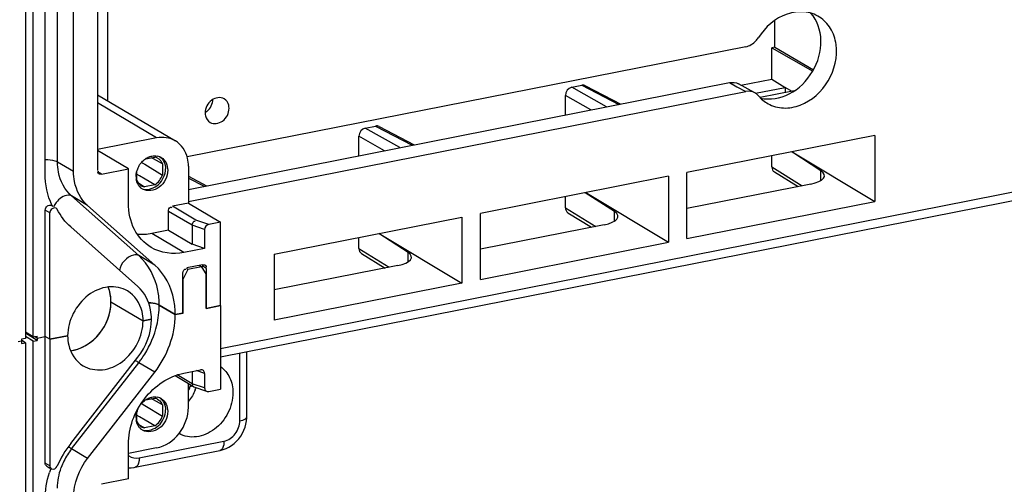
# Model space of a CAD drawing. Units: millimetres. Extents: x 0 to 1189, y 0 to 841.
# Drawn here: x 142 to 153, y 75 to 80 of the extents above; entities that cross this region are included whole.
import ezdxf

# ---------------------------------------------------------------- set-up
doc = ezdxf.new("R2010")
doc.units = ezdxf.units.MM
doc.header["$LTSCALE"] = 65.395
for name, color, linetype in [('KASTEN-ENDSTDXF_CONTINUOUS_LINE', 7, 'CONTINUOUS'), ('KASTEN-MITTEDXF_CONTINUOUS_LINE', 7, 'CONTINUOUS'), ('KASTENKLAMMEDXF_CONTINUOUS_LINE', 7, 'CONTINUOUS'), ('SCHRAUBE_D9-DXF_CONTINUOUS_LINE', 7, 'CONTINUOUS'), ('ZAEHLERKREUZDXF_CONTINUOUS_LINE', 7, 'CONTINUOUS')]:
    doc.layers.add(name, color=color, linetype=linetype)

msp = doc.modelspace()

# ---------------------------------------------------------------- linework, layer by layer
at = {"layer": 'KASTEN-ENDSTDXF_CONTINUOUS_LINE', "color": 7, "linetype": 'CONTINUOUS'}
for p, q in [((143.96564, 77.45531), (143.91564, 77.35147)), ((143.96564, 77.45531), (143.95019, 77.46446)), ((144.11679, 77.48516), (143.96564, 77.45531)), ((144.093, 77.49925), (144.11679, 77.48516)), ((144.11679, 77.48516), (144.16679, 77.40106)), ((143.91564, 77.35147), (143.91131, 77.35403)), ((143.91564, 76.98029), (143.91564, 77.35147)), ((144.16679, 77.02988), (144.16679, 77.40106)), ((143.1283, 77.10127), (143.4783, 76.89393)), ((143.65404, 77.06686), (143.82904, 76.96319)), ((144.16679, 77.02988), (144.32268, 77.06067)), ((144.32268, 77.06067), (144.32268, 76.14916)), ((143.4783, 76.89393), (143.56923, 76.91189)), ((143.82904, 76.96319), (143.91564, 76.98029)), ((143.91564, 76.98029), (143.91281, 76.98197)), ((142.15091, 76.67131), (142.11431, 76.66408)), ((142.15091, 76.67131), (142.15091, 76.64782)), ((142.19421, 76.65637), (142.15561, 76.67924)), ((142.32412, 76.68202), (142.19421, 76.75897)), ((142.28082, 76.67347), (142.19421, 76.72477)), ((142.28082, 76.67347), (142.32412, 76.68202)), ((142.28082, 63.16539), (142.28082, 76.67347)), ((142.32412, 76.70551), (142.29438, 76.72313)), ((142.32412, 76.70551), (142.41072, 76.72261)), ((142.32412, 76.70551), (142.32412, 76.68202)), ((142.46072, 76.69299), (142.41072, 76.72261)), ((142.41072, 75.34242), (142.41072, 76.72261)), ((142.46072, 76.69299), (142.65558, 76.73147)), ((142.46072, 76.69299), (142.46072, 75.3128)), ((142.15091, 76.64782), (142.19421, 76.65637)), ((142.19421, 76.65637), (142.19421, 63.14829)), ((142.68901, 75.55722), (143.42211, 76.49745)), ((143.9243, 76.32422), (144.10464, 76.35983)), ((142.87272, 75.39416), (143.60583, 76.33439)), ((144.02928, 76.17503), (143.82643, 76.2952)), ((144.01287, 76.3417), (144.01287, 76.20867)), ((144.14947, 76.32169), (144.14947, 76.16195)), ((143.97268, 75.95243), (143.97268, 76.20856)), ((144.17385, 76.12495), (144.03458, 76.17258)), ((144.1943, 76.12381), (144.32268, 76.14916)), ((143.50415, 76.03095), (143.60645, 76.05116)), ((143.59239, 76.03153), (143.56996, 76.04395)), ((143.68873, 75.97812), (143.59239, 76.03153)), ((143.45917, 75.99449), (143.46797, 75.9891)), ((143.46797, 75.9891), (143.4964, 75.97169)), ((143.4964, 75.97169), (143.68873, 75.8541)), ((143.68873, 75.97812), (143.68873, 75.8541)), ((143.40987, 75.79903), (143.40987, 75.8988)), ((143.438, 75.84713), (143.41379, 75.86128)), ((143.49989, 75.81094), (143.438, 75.84713)), ((143.60645, 75.74857), (143.49989, 75.81094)), ((143.43044, 75.76474), (143.49215, 75.726)), ((143.60645, 75.74857), (143.49215, 75.726)), ((143.31809, 75.17085), (143.31809, 75.54672)), ((143.62627, 75.50815), (143.31809, 75.4473)), ((142.42854, 75.30795), (142.46306, 75.2875)), ((143.31809, 75.17085), (143.02364, 75.1127))]:
    msp.add_line(p, q, dxfattribs=at)
at = {"layer": 'KASTEN-ENDSTDXF_CONTINUOUS_LINE', "color": 9, "linetype": 'CONTINUOUS'}
for p, q in [((142.69772, 75.49782), (143.43083, 76.43805)), ((143.60583, 76.33439), (143.43083, 76.43805)), ((144.14947, 76.32169), (144.06238, 76.35148)), ((144.01287, 76.20867), (143.85116, 76.30446)), ((144.14947, 76.16195), (144.01287, 76.20867)), ((142.87272, 75.39416), (142.69772, 75.49782)), ((142.46072, 75.3128), (142.41072, 75.34242))]:
    msp.add_line(p, q, dxfattribs=at)
for centre, radius, start, end in [((142.59106, 77.09275), 1.06482, 322.059639, 324.410507), ((142.57666, 77.10301), 1.0825, 324.411948, 328.186539), ((143.27982, 75.04446), 0.73782, 142.087026, 154.271996), ((143.26818, 75.05003), 0.72492, 154.269194, 160.445003)]:
    msp.add_arc(centre, radius, start, end, dxfattribs=at)
at = {"layer": 'KASTEN-ENDSTDXF_CONTINUOUS_LINE', "color": 7, "linetype": 'CONTINUOUS'}
for centre, radius, start, end in [((143.57837, 75.93729), 0.11728, 60.613044, 76.14411), ((143.60729, 75.92829), 0.13632, 66.83951, 78.896921), ((143.60868, 75.93195), 0.13241, 59.367417, 66.771823), ((143.63909, 75.8344), 0.23851, 155.056671, 164.320289), ((143.5637, 75.92718), 0.13502, 22.167823, 30.611233), ((143.59504, 75.83939), 0.19394, 179.94768, 189.617488), ((143.54158, 75.81797), 0.13532, 222.375353, 234.484048), ((143.51987, 75.83906), 0.11639, 238.184413, 250.826661), ((143.54037, 75.81635), 0.1333, 234.505254, 239.368801), ((143.52055, 75.84086), 0.11831, 250.803449, 256.113188), ((143.56144, 74.87772), 1.10583, 142.086546, 157.100306), ((143.48084, 74.92038), 1.07255, 160.350286, 162.652497)]:
    msp.add_arc(centre, radius, start, end, dxfattribs=at)
for centre, start_param, end_param in [((144.10464, 76.31284), -0.85678474, 0.71401159), ((144.1943, 76.1708), 2.28480791, 3.85560424)]:
    msp.add_ellipse(centre, major_axis=(0.02936, 0.04131), ratio=0.82020979, start_param=start_param, end_param=end_param, dxfattribs=at)
for points, knots in [([(142.68656, 76.56891), (142.80522, 76.58283), (143.03506, 76.72698), (143.1283, 76.97571), (143.1283, 77.10127)], [0, 0, 0, 0, 0.48756288, 1, 1, 1, 1]), ([(143.63653, 77.07517), (143.6397, 77.07394), (143.64566, 77.07142), (143.6514, 77.06842), (143.65404, 77.06686)], [0, 0, 0, 0, 0.52594092, 1, 1, 1, 1]), ([(142.82473, 76.4041), (142.88606, 76.36775), (143.04667, 76.33921), (143.34549, 76.47189), (143.4783, 76.72856), (143.4783, 76.89393)], [0, 0, 0, 0, 0.22582406, 0.47616814, 1, 1, 1, 1]), ([(142.65558, 76.73147), (142.65558, 76.69733), (142.66748, 76.57201), (142.74579, 76.45088), (142.82473, 76.4041)], [0, 0, 0, 0, 0.27117191, 1, 1, 1, 1]), ([(143.31809, 75.54672), (143.31809, 75.72365), (143.445, 76.07537), (143.75735, 76.29125), (143.9243, 76.32422)], [0, 0, 0, 0, 0.50971271, 1, 1, 1, 1]), ([(144.02845, 76.17286), (144.0248, 76.17428), (144.01675, 76.18032), (144.01831, 76.19048), (144.01998, 76.19503)], [0, 0, 0, 0, 0.44736317, 1, 1, 1, 1]), ([(144.01998, 76.19503), (144.0204, 76.19614), (144.02138, 76.19845), (144.02254, 76.20067), (144.02319, 76.20183)], [0, 0, 0, 0, 0.47250909, 1, 1, 1, 1]), ([(144.0342, 76.17131), (144.03321, 76.17148), (144.03126, 76.1719), (144.02937, 76.17251), (144.02845, 76.17286)], [0, 0, 0, 0, 0.50808517, 1, 1, 1, 1]), ([(143.54423, 76.05291), (143.54914, 76.05483), (143.55905, 76.0582), (143.56922, 76.0607), (143.5743, 76.0617)], [0, 0, 0, 0, 0.504487, 1, 1, 1, 1]), ([(143.48302, 75.70186), (143.53793, 75.68802), (143.67026, 75.73719), (143.72251, 75.86013), (143.72251, 75.92278)], [0, 0, 0, 0, 0.47474332, 1, 1, 1, 1]), ([(143.62627, 75.50815), (143.72167, 75.52699), (143.90013, 75.65037), (143.97268, 75.85134), (143.97268, 75.95243)], [0, 0, 0, 0, 0.49028852, 1, 1, 1, 1]), ([(143.41154, 75.77735), (143.40983, 75.78212), (143.40683, 75.7919), (143.40469, 75.80191), (143.40382, 75.80699)], [0, 0, 0, 0, 0.49558213, 1, 1, 1, 1]), ([(143.74751, 75.90797), (143.74751, 75.83837), (143.68559, 75.70048), (143.52454, 75.67082), (143.47246, 75.70165)], [0, 0, 0, 0, 0.53486606, 1, 1, 1, 1]), ([(143.4243, 75.75018), (143.42177, 75.75445), (143.41707, 75.76332), (143.41325, 75.7726), (143.41154, 75.77735)], [0, 0, 0, 0, 0.49562441, 1, 1, 1, 1]), ([(143.44162, 75.72677), (143.43837, 75.73033), (143.43219, 75.73786), (143.4268, 75.74598), (143.4243, 75.75018)], [0, 0, 0, 0, 0.49673634, 1, 1, 1, 1]), ([(142.42877, 75.3085), (142.42333, 75.31207), (142.41423, 75.32242), (142.41072, 75.33573), (142.41072, 75.34242)], [0, 0, 0, 0, 0.49306618, 1, 1, 1, 1]), ([(142.46072, 75.3128), (142.46072, 75.30587), (142.46369, 75.2923), (142.47289, 75.28134), (142.47853, 75.27812)], [0, 0, 0, 0, 0.51616712, 1, 1, 1, 1])]:
    msp.add_open_spline(points, degree=3, knots=knots, dxfattribs=at)
for points in [[(143.53791, 77.09229), (143.57126, 77.09124), (143.60541, 77.08721), (143.63653, 77.07517)], [(143.42211, 76.49745), (143.51225, 76.61305), (143.56923, 76.76529), (143.56923, 76.91189)], [(143.60583, 76.33439), (143.74259, 76.50979), (143.82904, 76.74077), (143.82904, 76.96319)], [(143.46298, 75.99575), (143.47512, 76.0092), (143.48889, 76.02137), (143.50388, 76.03156)], [(143.50388, 76.03156), (143.51646, 76.04012), (143.53004, 76.0474), (143.54423, 76.05291)], [(143.5743, 76.0617), (143.59368, 76.06553), (143.61417, 76.06589), (143.63354, 76.06207)], [(143.63592, 76.03948), (143.65389, 76.02934), (143.66938, 76.01368), (143.6799, 75.99593)], [(143.66104, 76.05424), (143.68235, 76.03894), (143.69933, 76.01635), (143.70932, 75.9921)], [(143.67615, 76.04589), (143.72069, 76.01952), (143.74751, 75.95973), (143.74751, 75.90797)], [(143.70932, 75.9921), (143.71829, 75.97035), (143.72251, 75.9463), (143.72251, 75.92278)], [(143.4011, 75.83957), (143.4011, 75.85953), (143.40407, 75.87964), (143.40945, 75.89886)], [(143.60645, 75.74857), (143.64399, 75.77268), (143.67394, 75.81202), (143.68873, 75.8541)], [(143.40987, 75.79903), (143.41949, 75.77547), (143.43689, 75.75359), (143.45851, 75.74016)], [(142.72053, 74.96542), (142.72053, 75.11707), (142.77947, 75.27456), (142.87272, 75.39416)], [(142.47853, 75.27812), (142.49906, 75.26645), (142.53359, 75.28626), (142.54277, 75.30802)], [(142.41072, 74.94374), (142.41072, 75.04376), (142.42726, 75.14472), (142.45708, 75.24018)]]:
    msp.add_open_spline(points, degree=3, dxfattribs=at)
at = {"layer": 'KASTEN-ENDSTDXF_CONTINUOUS_LINE', "color": 9, "linetype": 'CONTINUOUS'}
for points in [[(143.62807, 76.84771), (143.64492, 76.91931), (143.65404, 76.9933), (143.65404, 77.06686)], [(143.49654, 76.53237), (143.55658, 76.62915), (143.602, 76.73684), (143.62807, 76.84771)], [(143.43083, 76.43805), (143.41844, 76.44539), (143.40646, 76.45342), (143.39462, 76.46162)], [(142.54553, 75.06909), (142.54553, 75.14478), (142.55976, 75.22135), (142.58508, 75.29267)]]:
    msp.add_open_spline(points, degree=3, dxfattribs=at)
msp.add_open_spline([(142.69772, 75.49782), (142.69231, 75.50103), (142.68058, 75.50843), (142.66907, 75.51617), (142.66284, 75.52047)], degree=3, knots=[0, 0, 0, 0, 0.4535636, 1, 1, 1, 1], dxfattribs=at)
at = {"layer": 'KASTEN-MITTEDXF_CONTINUOUS_LINE', "color": 7, "linetype": 'CONTINUOUS'}
for p, q in [((142.19421, 90.75176), (142.19421, 76.70335)), ((142.28082, 76.72045), (142.28082, 90.76886)), ((142.98034, 89.15256), (142.98034, 78.53403)), ((142.41072, 78.50149), (142.41072, 89.03913)), ((142.72053, 78.52317), (142.72053, 89.06081)), ((142.98034, 79.36273), (143.83014, 78.85932)), ((143.62627, 78.89105), (142.98034, 78.7635)), ((143.31809, 78.55374), (142.98034, 78.75382)), ((143.46112, 78.62443), (143.46797, 78.62024)), ((143.46797, 78.62024), (143.4964, 78.60283)), ((143.4964, 78.60283), (143.68873, 78.48524)), ((143.50415, 78.66209), (143.60645, 78.68229)), ((143.59239, 78.66267), (143.56996, 78.67509)), ((143.68873, 78.60926), (143.59239, 78.66267)), ((143.68873, 78.60926), (143.68873, 78.48524)), ((143.02364, 78.4956), (143.31809, 78.55374)), ((143.31809, 78.17786), (143.31809, 78.55374)), ((143.40987, 78.43017), (143.40987, 78.52994)), ((143.438, 78.47827), (143.41379, 78.49242)), ((143.97268, 78.58357), (143.97268, 78.17951)), ((143.43044, 78.39588), (143.49215, 78.35714)), ((143.49989, 78.44208), (143.438, 78.47827)), ((143.60645, 78.37971), (143.49989, 78.44208)), ((143.60645, 78.37971), (143.49215, 78.35714)), ((143.97268, 78.17951), (143.79947, 78.1453)), ((143.97268, 78.17951), (144.32268, 77.97217)), ((142.41072, 76.72261), (142.41072, 78.10281)), ((142.46072, 76.69299), (142.46072, 78.07319)), ((142.47951, 78.15438), (142.49563, 78.14483)), ((143.60583, 77.50384), (142.87272, 78.15454)), ((143.75617, 77.88304), (143.75617, 78.08977)), ((144.32268, 77.97217), (144.1943, 77.94682)), ((144.32268, 77.06067), (144.32268, 77.97217)), ((143.42211, 77.26822), (142.68901, 77.91893)), ((143.75617, 77.88304), (143.5743, 77.84712)), ((143.75617, 77.88304), (144.01287, 77.73097)), ((144.01287, 77.9377), (144.01287, 77.73097)), ((144.14947, 77.89098), (144.14947, 77.68425)), ((144.14947, 77.68425), (143.9243, 77.63979)), ((144.14947, 77.68425), (144.01287, 77.73097)), ((143.91131, 76.97944), (143.91131, 77.41639)), ((144.12782, 77.50613), (143.95461, 77.47193)), ((144.14997, 77.50563), (144.15417, 77.50427)), ((144.17112, 77.03074), (144.17112, 77.4677)), ((143.1283, 77.10127), (143.4783, 76.89393)), ((143.82904, 76.96319), (143.65404, 77.06686)), ((144.17112, 77.03074), (144.16829, 77.03242)), ((144.32268, 77.06067), (144.17112, 77.03074)), ((143.56923, 76.91189), (143.4783, 76.89393)), ((143.91131, 76.97944), (143.82904, 76.96319)), ((142.28082, 76.72045), (142.19421, 76.77176)), ((142.15091, 76.67131), (142.11431, 76.66408)), ((142.19421, 76.70335), (142.15091, 76.6948)), ((142.15091, 76.6948), (142.15091, 76.67131)), ((142.28082, 76.72045), (142.32412, 76.729)), ((142.32412, 76.70551), (142.29438, 76.72313)), ((142.32412, 76.70551), (142.32412, 76.729)), ((142.32412, 76.70551), (142.41072, 76.72261)), ((142.46072, 76.69299), (142.41072, 76.72261)), ((142.65558, 76.73147), (142.46072, 76.69299))]:
    msp.add_line(p, q, dxfattribs=at)
at = {"layer": 'KASTEN-MITTEDXF_CONTINUOUS_LINE', "color": 9, "linetype": 'CONTINUOUS'}
for p, q in [((142.54553, 78.62684), (142.54553, 89.16448)), ((143.62627, 78.89105), (142.98034, 79.27369)), ((142.72053, 78.52317), (142.54553, 78.62684)), ((143.02364, 78.4956), (142.98282, 78.51978)), ((142.87272, 78.15454), (142.69772, 78.25821)), ((143.43083, 77.60751), (142.69772, 78.25821)), ((142.46072, 78.07319), (142.41072, 78.10281)), ((144.01287, 77.9377), (143.75617, 78.08977)), ((144.05288, 77.99519), (143.79947, 78.1453)), ((144.1943, 77.94682), (144.05288, 77.99519)), ((143.9243, 77.63979), (143.5743, 77.84712)), ((144.14947, 77.89098), (144.01287, 77.9377)), ((143.60583, 77.50384), (143.43083, 77.60751)), ((144.17112, 77.4677), (144.12221, 77.49667))]:
    msp.add_line(p, q, dxfattribs=at)
at = {"layer": 'KASTEN-MITTEDXF_CONTINUOUS_LINE', "color": 7, "linetype": 'CONTINUOUS'}
for centre, radius, start, end in [((143.64545, 78.46277), 0.24545, 146.142741, 154.287038), ((143.6435, 78.46404), 0.24312, 137.946845, 146.135786), ((143.57837, 78.56843), 0.11728, 60.613044, 76.14411), ((143.60729, 78.55943), 0.13632, 66.83951, 78.896921), ((143.60868, 78.56309), 0.13241, 59.367417, 66.771823), ((143.5637, 78.55832), 0.13502, 22.167823, 30.611233), ((143.63992, 78.46524), 0.2394, 154.246973, 164.30589), ((143.59504, 78.47053), 0.19394, 179.94768, 189.617488), ((143.54158, 78.4491), 0.13532, 222.375353, 234.484048), ((143.51987, 78.4702), 0.11639, 238.184413, 250.826661), ((143.54037, 78.44749), 0.1333, 234.505254, 239.368801), ((143.52055, 78.472), 0.11831, 250.803449, 256.113188), ((143.1172, 78.45584), 0.69977, 205.335141, 206.060417)]:
    msp.add_arc(centre, radius, start, end, dxfattribs=at)
msp.add_ellipse((144.1943, 77.89983), major_axis=(0.02936, 0.04131), ratio=0.82020979, start_param=0.71401159, end_param=2.28480791, dxfattribs=at)
for points in [[(143.83013, 78.85932), (143.77097, 78.89439), (143.69374, 78.90437), (143.62627, 78.89105)], [(143.46298, 78.62689), (143.47512, 78.64034), (143.48889, 78.65251), (143.50388, 78.6627)], [(143.50388, 78.6627), (143.51646, 78.67126), (143.53004, 78.67854), (143.54423, 78.68405)], [(143.5743, 78.69284), (143.59368, 78.69667), (143.61417, 78.69703), (143.63354, 78.6932)], [(143.63592, 78.67062), (143.65389, 78.66048), (143.66938, 78.64482), (143.6799, 78.62707)], [(143.66104, 78.68538), (143.68235, 78.67008), (143.69933, 78.64749), (143.70932, 78.62324)], [(143.67615, 78.67703), (143.72069, 78.65065), (143.74751, 78.59087), (143.74751, 78.53911)], [(143.70932, 78.62324), (143.71829, 78.60149), (143.72251, 78.57744), (143.72251, 78.55392)], [(142.48474, 78.1564), (142.43439, 78.26273), (142.41072, 78.38384), (142.41072, 78.50149)], [(143.4011, 78.47071), (143.4011, 78.49067), (143.40407, 78.51078), (143.40945, 78.53)], [(143.40987, 78.43017), (143.41949, 78.40661), (143.43689, 78.38473), (143.45851, 78.3713)], [(143.60645, 78.37971), (143.64399, 78.40382), (143.67394, 78.44316), (143.68873, 78.48524)], [(142.52937, 78.12475), (142.51327, 78.1345), (142.48724, 78.12291), (142.47534, 78.10833)], [(142.68901, 77.91893), (142.62895, 77.97224), (142.57902, 78.03872), (142.54277, 78.11037)], [(144.01287, 77.9377), (144.01287, 77.95563), (144.02994, 77.99097), (144.04481, 77.98096)], [(143.5743, 77.84712), (143.5225, 77.83689), (143.46868, 77.83369), (143.41611, 77.83869)], [(143.9243, 77.63979), (143.80625, 77.61647), (143.67114, 77.63396), (143.5676, 77.69528)], [(143.91131, 77.41639), (143.91131, 77.43446), (143.93076, 77.46802), (143.94588, 77.45813)], [(143.1283, 77.10127), (143.1283, 77.15618), (143.11866, 77.21229), (143.09809, 77.2632)]]:
    msp.add_open_spline(points, degree=3, dxfattribs=at)
for points, knots in [([(143.97268, 78.58357), (143.97268, 78.61233), (143.96263, 78.7179), (143.89663, 78.8199), (143.83013, 78.85932)], [0, 0, 0, 0, 0.27111871, 1, 1, 1, 1]), ([(143.54423, 78.68405), (143.54914, 78.68596), (143.55905, 78.68934), (143.56922, 78.69184), (143.5743, 78.69284)], [0, 0, 0, 0, 0.504487, 1, 1, 1, 1]), ([(142.87272, 78.15454), (142.7987, 78.22024), (142.73174, 78.35245), (142.72053, 78.48702), (142.72053, 78.52317)], [0, 0, 0, 0, 0.73245505, 1, 1, 1, 1]), ([(142.9973, 78.49748), (142.99338, 78.49905), (142.98484, 78.50486), (142.98613, 78.51548), (142.98793, 78.51993)], [0, 0, 0, 0, 0.4679689, 1, 1, 1, 1]), ([(142.98793, 78.51993), (142.98838, 78.52105), (142.98947, 78.52337), (142.99077, 78.52558), (142.99149, 78.52673)], [0, 0, 0, 0, 0.47092241, 1, 1, 1, 1]), ([(143.02364, 78.4956), (143.01932, 78.49474), (143.01037, 78.49426), (143.00145, 78.49581), (142.9973, 78.49748)], [0, 0, 0, 0, 0.49587991, 1, 1, 1, 1]), ([(143.74751, 78.53911), (143.74751, 78.46951), (143.68559, 78.33162), (143.52454, 78.30196), (143.47246, 78.33279)], [0, 0, 0, 0, 0.53486606, 1, 1, 1, 1]), ([(143.48302, 78.333), (143.53793, 78.31916), (143.67026, 78.36832), (143.72251, 78.49127), (143.72251, 78.55392)], [0, 0, 0, 0, 0.47474332, 1, 1, 1, 1]), ([(143.41154, 78.40849), (143.40983, 78.41326), (143.40683, 78.42304), (143.40469, 78.43305), (143.40382, 78.43813)], [0, 0, 0, 0, 0.49558213, 1, 1, 1, 1]), ([(143.4243, 78.38132), (143.42177, 78.38559), (143.41707, 78.39446), (143.41325, 78.40374), (143.41154, 78.40849)], [0, 0, 0, 0, 0.49562441, 1, 1, 1, 1]), ([(143.44162, 78.3579), (143.43837, 78.36147), (143.43219, 78.369), (143.4268, 78.37712), (143.4243, 78.38132)], [0, 0, 0, 0, 0.49673634, 1, 1, 1, 1]), ([(143.5676, 77.69528), (143.49034, 77.74105), (143.35662, 77.88847), (143.31809, 78.08023), (143.31809, 78.17786)], [0, 0, 0, 0, 0.47910225, 1, 1, 1, 1]), ([(142.41072, 78.10281), (142.41072, 78.12002), (142.42623, 78.15436), (142.46549, 78.161), (142.47869, 78.15397)], [0, 0, 0, 0, 0.53503692, 1, 1, 1, 1]), ([(142.47534, 78.10833), (142.47107, 78.1031), (142.46415, 78.09211), (142.46072, 78.07929), (142.46072, 78.07319)], [0, 0, 0, 0, 0.52500222, 1, 1, 1, 1]), ([(142.54277, 78.11037), (142.54128, 78.11331), (142.53741, 78.1188), (142.53221, 78.12303), (142.52937, 78.12475)], [0, 0, 0, 0, 0.49853291, 1, 1, 1, 1]), ([(143.75617, 78.08977), (143.75617, 78.10586), (143.76153, 78.13825), (143.78634, 78.13415), (143.79061, 78.13135)], [0, 0, 0, 0, 0.75897708, 1, 1, 1, 1]), ([(143.82904, 76.96319), (143.82904, 77.01621), (143.8126, 77.21358), (143.71438, 77.40748), (143.60583, 77.50384)], [0, 0, 0, 0, 0.26754495, 1, 1, 1, 1]), ([(144.12782, 77.50613), (144.13138, 77.50683), (144.13884, 77.5074), (144.14629, 77.50657), (144.14997, 77.50563)], [0, 0, 0, 0, 0.48902926, 1, 1, 1, 1]), ([(144.15417, 77.50427), (144.15867, 77.50246), (144.16923, 77.49361), (144.16339, 77.48063), (144.15987, 77.47509)], [0, 0, 0, 0, 0.42508854, 1, 1, 1, 1]), ([(143.30914, 77.22131), (143.24782, 77.25765), (143.08721, 77.28619), (142.78839, 77.15351), (142.65558, 76.89684), (142.65558, 76.73147)], [0, 0, 0, 0, 0.22582406, 0.47616814, 1, 1, 1, 1]), ([(143.4783, 76.89393), (143.4783, 76.92807), (143.4664, 77.05339), (143.38809, 77.17452), (143.30914, 77.22131)], [0, 0, 0, 0, 0.27117191, 1, 1, 1, 1]), ([(143.56923, 76.91189), (143.56923, 76.94683), (143.55839, 77.07692), (143.49366, 77.20472), (143.42211, 77.26822)], [0, 0, 0, 0, 0.26754495, 1, 1, 1, 1]), ([(143.65404, 77.06686), (143.64729, 77.07086), (143.61041, 77.08659), (143.5699, 77.09128), (143.53791, 77.09229)], [0, 0, 0, 0, 0.19685986, 1, 1, 1, 1])]:
    msp.add_open_spline(points, degree=3, knots=knots, dxfattribs=at)
at = {"layer": 'KASTEN-MITTEDXF_CONTINUOUS_LINE', "color": 9, "linetype": 'CONTINUOUS'}
for points, knots in [([(142.54553, 78.62684), (142.53779, 78.63142), (142.49482, 78.64889), (142.44774, 78.65288), (142.4107, 78.65245)], [0, 0, 0, 0, 0.19540012, 1, 1, 1, 1]), ([(142.69772, 78.25821), (142.6237, 78.32391), (142.55674, 78.45611), (142.54553, 78.59069), (142.54553, 78.62684)], [0, 0, 0, 0, 0.73245505, 1, 1, 1, 1]), ([(142.69772, 78.25821), (142.68723, 78.26443), (142.62066, 78.2749), (142.56251, 78.22541), (142.53087, 78.18483)], [0, 0, 0, 0, 0.19154912, 1, 1, 1, 1]), ([(143.43083, 77.60751), (143.41488, 77.61696), (143.31222, 77.61559), (143.23429, 77.51996), (143.22198, 77.44523)], [0, 0, 0, 0, 0.1966172, 1, 1, 1, 1]), ([(143.65404, 77.06686), (143.65404, 77.11988), (143.6376, 77.31725), (143.53938, 77.51115), (143.43083, 77.60751)], [0, 0, 0, 0, 0.26754495, 1, 1, 1, 1])]:
    msp.add_open_spline(points, degree=3, knots=knots, dxfattribs=at)
msp.add_open_spline([(142.53087, 78.18483), (142.52007, 78.17098), (142.51058, 78.15594), (142.50311, 78.14004)], degree=3, dxfattribs=at)
at = {"layer": 'KASTENKLAMMEDXF_CONTINUOUS_LINE', "color": 7, "linetype": 'CONTINUOUS'}
for centre, radius, start, end in [((142.73197, 77.11549), 0.3948, 16.625637, 21.940039), ((142.71773, 77.1111), 0.4097, 14.590419, 16.645081), ((142.7015, 77.10709), 0.42641, 8.918536, 14.562603), ((142.68237, 77.10389), 0.44581, 7.061579, 8.942751), ((142.66094, 77.10155), 0.46736, 359.965306, 7.023638), ((142.62659, 77.10167), 0.50171, 353.221297, 359.953947)]:
    msp.add_arc(centre, radius, start, end, dxfattribs=at)
msp.add_open_spline([(142.68684, 76.56894), (142.79586, 76.5818), (143.00962, 76.70678), (143.1111, 76.92657), (143.12479, 77.04245)], degree=3, knots=[0, 0, 0, 0, 0.48472054, 1, 1, 1, 1], dxfattribs=at)
at = {"layer": 'SCHRAUBE_D9-DXF_CONTINUOUS_LINE', "color": 7, "linetype": 'CONTINUOUS'}
for p, q in [((143.97268, 76.20035), (143.99026, 76.19815)), ((143.97268, 76.17424), (143.99038, 76.17774))]:
    msp.add_line(p, q, dxfattribs=at)
at = {"layer": 'SCHRAUBE_D9-DXF_CONTINUOUS_LINE', "color": 9, "linetype": 'CONTINUOUS'}
msp.add_arc((143.74647, 76.2389), 0.25146, 334.118916, 345.922535, dxfattribs=at)
at = {"layer": 'SCHRAUBE_D9-DXF_CONTINUOUS_LINE', "color": 7, "linetype": 'CONTINUOUS'}
msp.add_arc((143.67258, 76.28306), 0.40033, 339.245309, 342.925358, dxfattribs=at)
msp.add_open_spline([(144.04693, 76.1412), (144.0299, 76.09626), (144.0044, 76.05376), (143.97275, 76.01761)], degree=3, dxfattribs=at)
msp.add_open_spline([(144.01475, 76.18365), (144.01283, 76.18308), (144.00478, 76.18082), (143.99662, 76.17897), (143.99038, 76.17774)], degree=3, knots=[0, 0, 0, 0, 0.23941365, 1, 1, 1, 1], dxfattribs=at)
at = {"layer": 'ZAEHLERKREUZDXF_CONTINUOUS_LINE', "color": 9, "linetype": 'CONTINUOUS'}
for p, q in [((143.0918, 85.01278), (143.0918, 79.2967)), ((144.32268, 76.59462), (161.41399, 79.96956)), ((148.26452, 79.4653), (148.66575, 79.25608)), ((149.87357, 79.49458), (149.95477, 79.45004)), ((148.3623, 79.19616), (148.08304, 79.35429)), ((148.52998, 79.22927), (148.1523, 79.44314)), ((149.95477, 79.45004), (150.05115, 79.39716)), ((146.27832, 78.78464), (145.90064, 78.99851)), ((146.01285, 79.02067), (146.41408, 78.81145)), ((146.11064, 78.75153), (145.83138, 78.90967)), ((150.33471, 78.57417), (150.6665, 78.36945)), ((150.87062, 78.42752), (150.87062, 78.531)), ((143.97268, 78.45331), (144.1451, 78.3634)), ((148.08304, 78.12955), (148.41484, 77.92482)), ((148.61895, 77.9829), (148.61895, 78.08637)), ((145.83138, 77.68492), (146.16317, 77.48019)), ((146.36729, 77.53827), (146.36729, 77.64175)), ((144.53345, 75.80398), (144.53345, 76.54258)), ((143.43662, 75.39957), (144.36035, 75.58198)), ((143.31809, 75.42685), (143.32397, 75.42254))]:
    msp.add_line(p, q, dxfattribs=at)
at = {"layer": 'ZAEHLERKREUZDXF_CONTINUOUS_LINE', "color": 7, "linetype": 'CONTINUOUS'}
for p, q in [((150.36625, 79.88032), (150.36625, 80.17336)), ((150.05115, 79.8858), (143.95886, 78.68278)), ((144.32268, 76.50096), (161.36805, 79.86683)), ((150.36625, 79.88032), (150.33471, 79.87409)), ((150.33471, 79.87409), (150.78127, 79.62121)), ((150.33471, 79.53266), (150.33471, 79.87409)), ((150.36625, 79.88032), (150.78929, 79.63564)), ((143.97268, 78.32936), (149.87357, 79.49458)), ((148.1523, 79.44314), (148.26452, 79.4653)), ((148.30276, 79.46035), (148.68661, 79.2602)), ((150.14927, 79.38347), (149.97169, 79.48088)), ((149.99837, 79.46624), (150.33471, 79.53266)), ((150.33471, 79.53266), (150.48017, 79.4429)), ((143.97268, 78.19687), (150.05115, 79.39716)), ((148.08304, 79.14101), (148.08304, 79.35429)), ((150.15653, 79.379), (150.48017, 79.4429)), ((150.57835, 79.40374), (150.2075, 79.33051)), ((150.55517, 79.39917), (150.48017, 79.4429)), ((150.48017, 79.4429), (150.48017, 79.38436)), ((145.90064, 78.99851), (146.01285, 79.02067)), ((146.0511, 79.01573), (146.43494, 78.81557)), ((145.83138, 78.69639), (145.83138, 78.90967)), ((151.45889, 78.91696), (149.40959, 78.5123)), ((151.45889, 78.91696), (151.45889, 78.19685)), ((150.87062, 78.531), (150.55257, 78.738)), ((150.55709, 78.73889), (151.45889, 78.19685)), ((150.33471, 78.57417), (150.33471, 78.69498)), ((149.40959, 77.79218), (149.40959, 78.5123)), ((150.36239, 78.51952), (150.62038, 78.36034)), ((143.97268, 78.47206), (144.17118, 78.36855)), ((149.20723, 78.47234), (147.15793, 78.06767)), ((149.20723, 78.47234), (149.20723, 77.75222)), ((150.75823, 78.38756), (149.40959, 78.12125)), ((148.61895, 78.08637), (148.30091, 78.29337)), ((148.30542, 78.29426), (149.20723, 77.75222)), ((148.08304, 78.12955), (148.08304, 78.25035)), ((149.40959, 77.79218), (151.45889, 78.19685)), ((147.15793, 77.34756), (147.15793, 78.06767)), ((148.11073, 78.0749), (148.36872, 77.91571)), ((144.90626, 77.62305), (146.95556, 78.02771)), ((146.95556, 78.02771), (146.95556, 77.3076)), ((146.36729, 77.64175), (146.04924, 77.84874)), ((146.05376, 77.84964), (146.95556, 77.3076)), ((148.50657, 77.94293), (147.15793, 77.67662)), ((145.83138, 77.68492), (145.83138, 77.80572)), ((147.15793, 77.34756), (149.20723, 77.75222)), ((144.90626, 77.62305), (144.90626, 76.90293)), ((145.85906, 77.63027), (146.11705, 77.47109)), ((146.2549, 77.49831), (144.90626, 77.232)), ((146.95556, 77.3076), (144.90626, 76.90293)), ((144.60845, 75.84841), (144.60845, 76.55739)), ((143.39068, 75.29684), (144.31441, 75.47925))]:
    msp.add_line(p, q, dxfattribs=at)
for points in [[(144.31441, 75.47925), (144.3203, 75.48047), (144.35228, 75.48914), (144.38382, 75.50122), (144.4145, 75.5166), (144.444, 75.53518), (144.47195, 75.55679), (144.49804, 75.5812), (144.52193, 75.60814), (144.54333, 75.6373), (144.56198, 75.66832), (144.57769, 75.70084), (144.59027, 75.73447), (144.5996, 75.76879), (144.60562, 75.80346), (144.6083, 75.83801), (144.60845, 75.84842)], [(143.31809, 75.29126), (143.34902, 75.29148), (143.38175, 75.29521), (143.39067, 75.29684)]]:
    msp.add_lwpolyline(points, dxfattribs=at)
for centre, radius, start, end in [((144.07404, 79.30533), 0.15857, 301.138546, 302.902091), ((144.07071, 79.31033), 0.16457, 302.929766, 309.510259)]:
    msp.add_arc(centre, radius, start, end, dxfattribs=at)
for centre, major_axis, ratio, start_param, end_param in [((148.26449, 79.39009), (0.04079, 0.06887), 0.81339636, 0.04426694, 0.62890425), ((148.15233, 79.36794), (0.04072, 0.06886), 0.81410371, 0.62866846, 2.19900794), ((145.90067, 78.92332), (0.04072, 0.06886), 0.81410371, 0.62866846, 2.19900794), ((146.01282, 78.94546), (0.04079, 0.06887), 0.81339636, 0.04426694, 0.62890425), ((150.404, 78.58786), (0.0408, 0.06882), 0.81383573, 2.200386, 3.12726121), ((150.60823, 78.48134), (0.3, -0.00282), 0.3561976, 5.23933353, 6.79267656), ((148.15233, 78.14323), (0.0408, 0.06882), 0.81383573, 2.200386, 3.12726121), ((148.35657, 78.03671), (0.3, -0.00282), 0.3561976, 5.23933353, 6.79267656), ((145.90067, 77.6986), (0.0408, 0.06882), 0.81383573, 2.200386, 3.12726121), ((146.1049, 77.59209), (0.3, -0.00282), 0.3561976, 5.23933353, 6.79267656)]:
    msp.add_ellipse(centre, major_axis=major_axis, ratio=ratio, start_param=start_param, end_param=end_param, dxfattribs=at)
for points, knots in [([(150.8538, 80.21026), (150.80447, 80.24152), (150.68481, 80.28078), (150.42478, 80.24409), (150.26005, 80.10048), (150.18794, 79.98547)], [0, 0, 0, 0, 0.227971, 0.47011417, 1, 1, 1, 1]), ([(150.21153, 79.32564), (150.31373, 79.30181), (150.55419, 79.34666), (150.80385, 79.60065), (150.90676, 79.94162), (150.83066, 80.17409), (150.76069, 80.25231)], [0, 0, 0, 0, 0.23544942, 0.49998504, 0.76453209, 1, 1, 1, 1]), ([(150.29335, 79.26413), (150.34411, 79.23608), (150.46498, 79.2039), (150.72169, 79.25263), (150.98595, 79.49292), (151.06971, 79.84014), (150.98909, 80.08869), (150.90279, 80.17922), (150.8538, 80.21026)], [0, 0, 0, 0, 0.11383438, 0.23524944, 0.50000142, 0.76475116, 0.88616461, 1, 1, 1, 1]), ([(150.05115, 79.8858), (150.09252, 79.89397), (150.14536, 79.92708), (150.17992, 79.97269), (150.18794, 79.98547)], [0, 0, 0, 0, 0.7364931, 1, 1, 1, 1]), ([(144.3619, 79.31799), (144.32284, 79.34113), (144.20202, 79.31894), (144.15556, 79.21549), (144.15556, 79.16328)], [0, 0, 0, 0, 0.46511947, 1, 1, 1, 1]), ([(144.41537, 79.21458), (144.41537, 79.22537), (144.41161, 79.26497), (144.38684, 79.30322), (144.3619, 79.31799)], [0, 0, 0, 0, 0.27121816, 1, 1, 1, 1]), ([(144.15556, 79.16328), (144.15556, 79.15249), (144.15932, 79.1129), (144.18408, 79.07464), (144.20903, 79.05987)], [0, 0, 0, 0, 0.27121816, 1, 1, 1, 1]), ([(144.20903, 79.05987), (144.24809, 79.03673), (144.36891, 79.05892), (144.41537, 79.16237), (144.41537, 79.21458)], [0, 0, 0, 0, 0.46511947, 1, 1, 1, 1]), ([(144.32272, 76.39557), (144.36526, 76.36582), (144.437, 76.27734), (144.45785, 76.16711), (144.45785, 76.11082)], [0, 0, 0, 0, 0.47972718, 1, 1, 1, 1]), ([(144.45785, 76.11082), (144.45785, 76.03499), (144.4179, 75.88077), (144.27192, 75.70228), (144.07044, 75.60893), (143.9257, 75.63327), (143.86993, 75.66521)], [0, 0, 0, 0, 0.26299804, 0.52991067, 0.77707279, 1, 1, 1, 1])]:
    msp.add_open_spline(points, degree=3, knots=knots, dxfattribs=at)
for points in [[(149.87357, 79.49458), (149.90597, 79.50098), (149.94274, 79.49677), (149.97169, 79.48088)], [(150.14927, 79.38347), (150.12031, 79.39935), (150.08355, 79.40356), (150.05115, 79.39716)], [(150.18794, 79.35151), (150.17723, 79.36436), (150.16393, 79.37543), (150.14927, 79.38347)], [(150.18794, 79.35151), (150.21716, 79.31645), (150.2534, 79.2862), (150.29335, 79.26413)], [(144.17542, 79.18336), (144.21242, 79.21384), (144.2382, 79.26385), (144.24023, 79.31175)]]:
    msp.add_open_spline(points, degree=3, dxfattribs=at)
at = {"layer": 'ZAEHLERKREUZDXF_CONTINUOUS_LINE', "color": 9, "linetype": 'CONTINUOUS'}
for points, knots in [([(144.53345, 75.80398), (144.54395, 75.80606), (144.57037, 75.81265), (144.60845, 75.82942), (144.60845, 75.84841)], [0, 0, 0, 0, 0.36050511, 1, 1, 1, 1]), ([(144.36035, 75.58198), (144.40802, 75.59139), (144.49723, 75.653), (144.53345, 75.75346), (144.53345, 75.80398)], [0, 0, 0, 0, 0.49024467, 1, 1, 1, 1]), ([(144.36035, 75.58198), (144.36035, 75.56898), (144.35846, 75.53258), (144.33954, 75.48421), (144.31441, 75.47925)], [0, 0, 0, 0, 0.33651032, 1, 1, 1, 1]), ([(143.43662, 75.39957), (143.43662, 75.38658), (143.43472, 75.35017), (143.41581, 75.30181), (143.39068, 75.29684)], [0, 0, 0, 0, 0.33651046, 1, 1, 1, 1])]:
    msp.add_open_spline(points, degree=3, knots=knots, dxfattribs=at)
msp.add_open_spline([(143.32397, 75.42254), (143.35488, 75.3999), (143.39902, 75.39215), (143.43662, 75.39957)], degree=3, dxfattribs=at)

doc.saveas('drawing.dxf')
